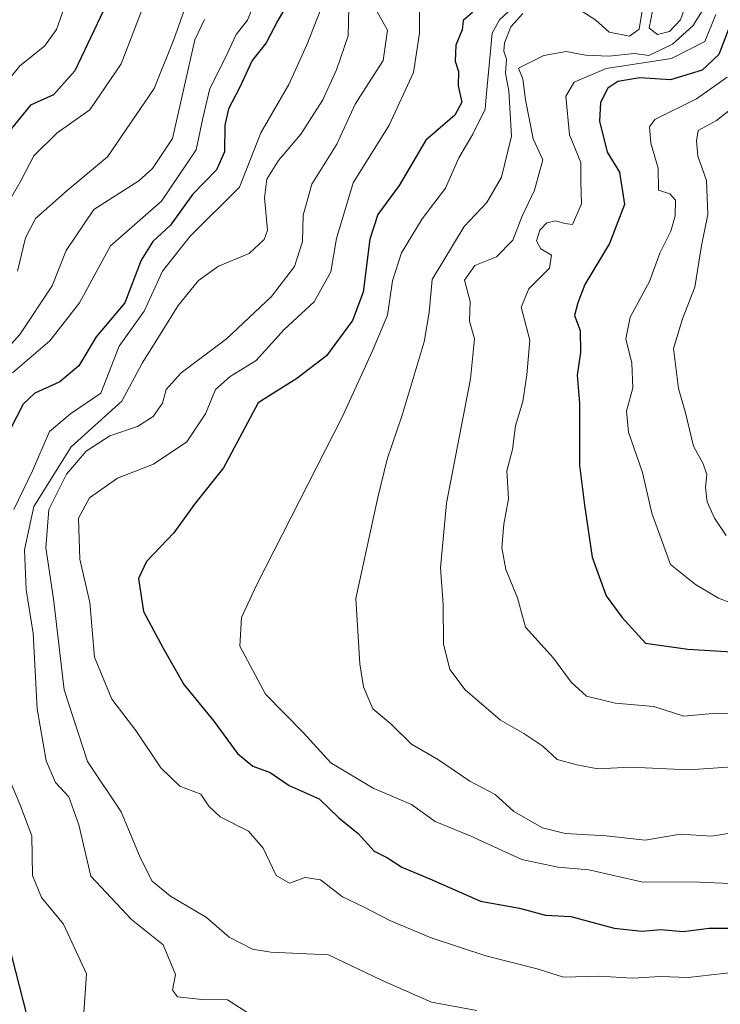
# Model space of a CAD drawing. Units: metres. Extents: x 668510 to 671972, y 4744376 to 4746773.
# Drawn here: x 668754 to 668868, y 4745492 to 4745652 of the extents above; entities that cross this region are included whole.
import ezdxf

# ---------------------------------------------------------------- set-up
doc = ezdxf.new("R2010")
doc.units = ezdxf.units.M
doc.header["$MEASUREMENT"] = 0
doc.layers.add('Curva de nivel maestra', color=36, linetype='Continuous', lineweight=30)
doc.layers.add('Curva de nivel normal', color=36, linetype='Continuous', lineweight=0)

# ---------------------------------------------------------------- blocks, each defined once
blk = doc.blocks.new('*U181')
at = {"layer": 'Curva de nivel normal', "color": 36, "linetype": 'Continuous', "lineweight": 0}
for points in [[(668803.44, 4745653.49, 805), (668801.18, 4745647.68, 805), (668798.23, 4745641.27, 805), (668793.72, 4745633.38, 805), (668790.21, 4745624.53, 805), (668782.22, 4745616.6, 805), (668777.68, 4745610.89, 805), (668774.71, 4745604.39, 805), (668770.64, 4745598.72, 805), (668767.64, 4745591.04, 805), (668762.71, 4745587.69, 805), (668759.32, 4745584.8, 805), (668756.56, 4745578.41, 805), (668753.5, 4745572.15, 805)], [(668752.43, 4745529.1, 805), (668754.46, 4745524.2, 805), (668756.44, 4745519.09, 805), (668756.55, 4745512.6, 805), (668758.02, 4745509.03, 805), (668761.58, 4745504.7, 805), (668765.31, 4745496.66, 805), (668764.9, 4745490.3, 805)]]:
    blk.add_polyline3d(points, dxfattribs=at)
blk = doc.blocks.new('*U182')
at = {"layer": 'Curva de nivel normal', "color": 36, "linetype": 'Continuous', "lineweight": 0}
blk.add_polyline3d([(668792.6, 4745654.39, 795), (668791.52, 4745651.72, 795), (668789.71, 4745649.38, 795), (668787.91, 4745645.51, 795), (668785.42, 4745640.59, 795), (668784.28, 4745635.78, 795), (668783.19, 4745630.64, 795), (668777.54, 4745622.3, 795), (668769.21, 4745614.99, 795), (668764.18, 4745605.73, 795), (668759.36, 4745599.55, 795), (668753.27, 4745594.38, 795)], dxfattribs=at)
blk = doc.blocks.new('*U191')
at = {"layer": 'Curva de nivel normal', "color": 36, "linetype": 'Continuous', "lineweight": 0}
blk.add_polyline3d([(668808.1, 4745658.37, 810), (668807.9, 4745649.15, 810), (668805.99, 4745643.65, 810), (668803.81, 4745638.76, 810), (668800.21, 4745633.16, 810), (668796.58, 4745628.9, 810), (668794.65, 4745625.84, 810), (668794.32, 4745622.8, 810), (668794.79, 4745617.58, 810), (668794.23, 4745616.04, 810), (668791.78, 4745613.76, 810), (668786.8, 4745611.73, 810), (668783.55, 4745609.39, 810), (668780.25, 4745605.33, 810), (668777.03, 4745600.18, 810), (668774.38, 4745595.93, 810), (668771.06, 4745589.76, 810), (668762.86, 4745582.32, 810), (668756.77, 4745572.63, 810), (668755.26, 4745565.57, 810), (668755.49, 4745559.08, 810), (668756.64, 4745552.04, 810), (668757.33, 4745539.74, 810), (668758.76, 4745531.28, 810), (668760.29, 4745527.74, 810), (668762.48, 4745525.39, 810), (668764.08, 4745520.87, 810), (668766.01, 4745512.53, 810), (668772.64, 4745505.49, 810), (668777.82, 4745501.34, 810), (668779.82, 4745496.54, 810), (668779.3, 4745493.96, 810), (668780.14, 4745492.92, 810), (668784.08, 4745492.44, 810), (668788.29, 4745492.4, 810), (668793.36, 4745489.18, 810)], dxfattribs=at)
blk = doc.blocks.new('*U208')
at = {"layer": 'Curva de nivel normal', "color": 36, "linetype": 'Continuous', "lineweight": 0}
blk.add_polyline3d([(668836.26, 4745655.31, 830), (668832.53, 4745651.78, 830), (668831.33, 4745649.59, 830), (668830.75, 4745643.27, 830), (668830.39, 4745639.86, 830), (668830.19, 4745637.26, 830), (668828.21, 4745633.19, 830), (668825.9, 4745629.34, 830), (668823.73, 4745624.4, 830), (668819.92, 4745619.43, 830), (668816.59, 4745613.89, 830), (668815.12, 4745609.34, 830), (668814.29, 4745603.72, 830), (668811.86, 4745597.94, 830), (668806.98, 4745587.26, 830), (668792.97, 4745559.83, 830), (668790.57, 4745554.6, 830), (668790.26, 4745549.89, 830), (668794.45, 4745542.11, 830), (668800.61, 4745535.88, 830), (668805.07, 4745530.94, 830), (668811.99, 4745526.8, 830), (668818.22, 4745524.18, 830), (668822.04, 4745521.43, 830), (668827.74, 4745519.09, 830), (668836.18, 4745515.25, 830), (668842, 4745513.96, 830), (668847.06, 4745513.57, 830), (668855.62, 4745511.58, 830), (668865.06, 4745511.54, 830), (668871.2, 4745511.28, 830)], dxfattribs=at)
blk = doc.blocks.new('*U209')
at = {"layer": 'Curva de nivel normal', "color": 36, "linetype": 'Continuous', "lineweight": 0}
blk.add_polyline3d([(668781.8, 4745654.94, 785), (668779.53, 4745648.58, 785), (668776.33, 4745640.6, 785), (668768.77, 4745629.5, 785), (668762.21, 4745624.02, 785), (668757.06, 4745619.46, 785), (668755.42, 4745616.33, 785), (668754.11, 4745610.91, 785)], dxfattribs=at)
blk = doc.blocks.new('*U211')
at = {"layer": 'Curva de nivel normal', "color": 36, "linetype": 'Continuous', "lineweight": 0}
blk.add_polyline3d([(668784.53, 4745651.81, 790), (668782.98, 4745648.52, 790), (668781.16, 4745640.61, 790), (668779.32, 4745632.47, 790), (668776.06, 4745627.6, 790), (668773.82, 4745625.6, 790), (668766.52, 4745620.91, 790), (668762.03, 4745614.26, 790), (668759.74, 4745608.53, 790), (668754.46, 4745600.59, 790), (668744.12, 4745589.05, 790)], dxfattribs=at)
blk = doc.blocks.new('*U289')
at = {"layer": 'Curva de nivel maestra', "color": 36, "linetype": 'Continuous', "lineweight": 30}
for points in [[(668798.68, 4745655.55, 800), (668796.46, 4745651.65, 800), (668794.57, 4745648.03, 800), (668792.29, 4745645.16, 800), (668790.21, 4745640.72, 800), (668788.46, 4745637.32, 800), (668787.84, 4745634.62, 800), (668787.76, 4745630.3, 800), (668786.47, 4745627.39, 800), (668782.6, 4745623.39, 800), (668778.98, 4745618.39, 800), (668776.1, 4745615.74, 800), (668774.22, 4745612.7, 800), (668771.56, 4745605.77, 800), (668766.88, 4745600.2, 800), (668764.08, 4745595.49, 800), (668761.01, 4745592.92, 800), (668756.92, 4745591.04, 800), (668755.04, 4745589.25, 800), (668752.84, 4745585.05, 800)], [(668752.6, 4745501.68, 800), (668755.58, 4745490.02, 800)]]:
    blk.add_polyline3d(points, dxfattribs=at)

msp = doc.modelspace()

# ---------------------------------------------------------------- linework, layer by layer
at = {"layer": 'Curva de nivel maestra', "color": 36, "linetype": 'Continuous', "lineweight": 30}
for points in [[(668768.6, 4745654.31, 775), (668763.42, 4745643.47, 775), (668759.98, 4745639.58, 775), (668756.21, 4745637.89, 775), (668751.74, 4745632.36, 775)], [(668828.11, 4745652.94, 825), (668826.63, 4745651.66, 825), (668826.46, 4745650.16, 825), (668825.43, 4745647.66, 825), (668825.34, 4745645.03, 825), (668825.84, 4745643.35, 825), (668825.83, 4745641.01, 825), (668826.38, 4745638.37, 825), (668825.28, 4745636.27, 825), (668820.54, 4745632.2, 825), (668816.21, 4745624.82, 825), (668812.75, 4745620.1, 825), (668811.43, 4745616.08, 825), (668810.37, 4745607.49, 825), (668808.62, 4745602.85, 825), (668804.39, 4745597.12, 825), (668799.54, 4745593.46, 825), (668793.27, 4745589.47, 825), (668787.6, 4745578.89, 825), (668782.88, 4745572.99, 825), (668779.54, 4745568.36, 825), (668775.11, 4745563.71, 825), (668773.77, 4745560.9, 825), (668774.62, 4745555.58, 825), (668777.81, 4745549.58, 825), (668781.19, 4745543.7, 825), (668786.07, 4745537.73, 825), (668789.92, 4745532.49, 825), (668792.41, 4745530.42, 825), (668795.24, 4745529.38, 825), (668798.28, 4745527.27, 825), (668803.21, 4745525.08, 825), (668806.37, 4745522.01, 825), (668809.52, 4745519.44, 825), (668812.14, 4745516.57, 825), (668814.28, 4745515.5, 825), (668816.64, 4745514, 825), (668821.2, 4745512.08, 825), (668829.43, 4745508.46, 825), (668835.81, 4745507.33, 825), (668840, 4745506.19, 825), (668844.12, 4745505.97, 825), (668851.19, 4745504.04, 825), (668855.69, 4745503.55, 825), (668858.77, 4745503.86, 825), (668862.39, 4745503.5, 825), (668866.65, 4745504.04, 825), (668870.64, 4745504.05, 825)], [(668869.91, 4745650.52, 850), (668868.19, 4745646.12, 850), (668865.5, 4745643.59, 850), (668860.36, 4745642, 850), (668855.38, 4745642.32, 850), (668851.79, 4745641.76, 850), (668850.15, 4745640.66, 850), (668848.95, 4745638.34, 850), (668848.8, 4745635.31, 850), (668850.07, 4745630.24, 850), (668852.06, 4745627, 850), (668852.88, 4745621.72, 850), (668850.45, 4745615.39, 850), (668846.4, 4745608.72, 850), (668845.26, 4745605.72, 850), (668844.72, 4745603.68, 850), (668845.68, 4745601.25, 850), (668845.73, 4745597.68, 850), (668845.16, 4745593.98, 850), (668845.54, 4745589.43, 850), (668845.57, 4745579.35, 850), (668846.37, 4745572.86, 850), (668847.58, 4745564.38, 850), (668849.86, 4745558.12, 850), (668852.43, 4745554.64, 850), (668856.29, 4745550.4, 850), (668863.18, 4745549.45, 850), (668875.78, 4745548.65, 850)]]:
    msp.add_polyline3d(points, dxfattribs=at)
at = {"layer": 'Curva de nivel normal', "color": 36, "linetype": 'Continuous', "lineweight": 0}
for points in [[(668777.54, 4745661.68, 780), (668770.97, 4745644.6, 780), (668765.88, 4745637.13, 780), (668760.57, 4745633.4, 780), (668756.77, 4745629.67, 780), (668754.63, 4745625.6, 780), (668751.8, 4745620.59, 780)], [(668762.83, 4745657.01, 770), (668760.44, 4745650.21, 770), (668758.52, 4745647.48, 770), (668754.5, 4745644.29, 770), (668751.05, 4745640.13, 770)], [(668819.51, 4745655.56, 820), (668819.53, 4745649.61, 820), (668818.54, 4745643.18, 820), (668814.6, 4745634.65, 820), (668808.74, 4745625.25, 820), (668806.03, 4745616.21, 820), (668805.06, 4745610.8, 820), (668802.35, 4745605.93, 820), (668797.49, 4745601.39, 820), (668792.93, 4745596.38, 820), (668788.68, 4745593.75, 820), (668786.33, 4745591.64, 820), (668784.68, 4745587.67, 820), (668781.66, 4745583.16, 820), (668776.21, 4745579.53, 820), (668770.39, 4745577.25, 820), (668765.84, 4745574.05, 820), (668764.01, 4745570.73, 820), (668764.23, 4745564.06, 820), (668765.87, 4745557.03, 820), (668766.63, 4745548.13, 820), (668769.44, 4745541.29, 820), (668773.34, 4745536.19, 820), (668777.42, 4745530.14, 820), (668780.54, 4745527.16, 820), (668783.96, 4745525.84, 820), (668785.24, 4745523.9, 820), (668787.08, 4745522.18, 820), (668791.69, 4745519.84, 820), (668794.09, 4745517.06, 820), (668796.19, 4745512.6, 820), (668798.35, 4745511.36, 820), (668800.89, 4745512.28, 820), (668803.41, 4745511.93, 820), (668806.98, 4745509.17, 820), (668810.39, 4745507.51, 820), (668814.68, 4745505.29, 820), (668821.42, 4745502.49, 820), (668830.29, 4745499.58, 820), (668838.64, 4745497.43, 820), (668842.96, 4745496.1, 820), (668848.78, 4745496.26, 820), (668854.15, 4745495.91, 820), (668858.73, 4745496.21, 820), (668863.24, 4745496.04, 820), (668870.82, 4745496.88, 820)], [(668812.36, 4745653.54, 815), (668814.29, 4745650.06, 815), (668813.61, 4745645.15, 815), (668809.06, 4745638.05, 815), (668806.05, 4745631.55, 815), (668801.98, 4745625.07, 815), (668800.57, 4745619.98, 815), (668800.5, 4745615.74, 815), (668799.16, 4745611.66, 815), (668795.42, 4745606.78, 815), (668788.1, 4745599.88, 815), (668780.74, 4745594.36, 815), (668778.31, 4745591.68, 815), (668777.68, 4745589.44, 815), (668776.16, 4745587.24, 815), (668773.65, 4745585.65, 815), (668769.14, 4745584.14, 815), (668765.29, 4745581.6, 815), (668762.1, 4745577.89, 815), (668759.19, 4745572.15, 815), (668758.71, 4745565.9, 815), (668759.94, 4745557.61, 815), (668761.7, 4745542.82, 815), (668765.49, 4745531.16, 815), (668770.96, 4745522.98, 815), (668774.08, 4745515.57, 815), (668776.04, 4745511.72, 815), (668779, 4745509.26, 815), (668784.86, 4745505.81, 815), (668788.57, 4745502.58, 815), (668792.34, 4745500.63, 815), (668795.31, 4745500.16, 815), (668804.7, 4745499.73, 815), (668813.31, 4745495.59, 815), (668821.49, 4745492.04, 815), (668828.84, 4745490.65, 815)], [(668865.94, 4745653.88, 840), (668864, 4745650.81, 840), (668860.7, 4745647.83, 840), (668856.82, 4745645.99, 840), (668854.49, 4745646.28, 840), (668850.33, 4745645.84, 840), (668846.5, 4745646.01, 840), (668843.36, 4745646.63, 840), (668839.73, 4745645.95, 840), (668835.61, 4745643.92, 840), (668836.35, 4745642.15, 840), (668836.77, 4745638.75, 840), (668837.98, 4745632.42, 840), (668839.59, 4745628.98, 840), (668838.25, 4745624.05, 840), (668836.14, 4745619.72, 840), (668834.72, 4745615.92, 840), (668832.02, 4745613.24, 840), (668828.53, 4745611.84, 840), (668826.85, 4745609.43, 840), (668827.76, 4745605.94, 840), (668827.66, 4745602.76, 840), (668828.47, 4745599.89, 840), (668827.8, 4745593.39, 840), (668823.88, 4745573.16, 840), (668822.92, 4745562.66, 840), (668823.34, 4745556.7, 840), (668823.42, 4745550.31, 840), (668824.44, 4745546.14, 840), (668826.95, 4745542.8, 840), (668832.7, 4745537.88, 840), (668836.49, 4745535.74, 840), (668839.56, 4745533.66, 840), (668841.92, 4745531.5, 840), (668845.12, 4745530.62, 840), (668848.53, 4745529.98, 840), (668853.82, 4745530.24, 840), (668863.36, 4745529.8, 840), (668876.72, 4745530.72, 840)], [(668855.74, 4745653.22, 835), (668855.26, 4745650.25, 835), (668853.7, 4745649.12, 835), (668850.38, 4745649.75, 835), (668848.19, 4745651.7, 835), (668845.75, 4745653.26, 835)], [(668862.87, 4745654.19, 835), (668861.97, 4745651.77, 835), (668860.21, 4745649.87, 835), (668858.23, 4745649.4, 835), (668856.88, 4745650.39, 835), (668857.42, 4745653.24, 835)], [(668836.32, 4745652.82, 835), (668834.37, 4745650.64, 835), (668833.32, 4745648.05, 835), (668833.25, 4745646.65, 835), (668833.66, 4745645.38, 835), (668833.5, 4745643.06, 835), (668834.06, 4745640.24, 835), (668834.47, 4745632.86, 835), (668832.87, 4745626.18, 835), (668830.45, 4745622.05, 835), (668826.76, 4745618.18, 835), (668821.6, 4745609.55, 835), (668821.07, 4745604.18, 835), (668820.29, 4745599.4, 835), (668816.7, 4745587.46, 835), (668814.26, 4745580.32, 835), (668812.76, 4745574.07, 835), (668809.14, 4745557.65, 835), (668809.78, 4745547.06, 835), (668810.39, 4745543.31, 835), (668811.94, 4745539.7, 835), (668814.85, 4745537.28, 835), (668818.22, 4745533.97, 835), (668822.58, 4745531.43, 835), (668827.7, 4745527.95, 835), (668831.83, 4745525.79, 835), (668834.88, 4745523.03, 835), (668839.54, 4745520.36, 835), (668843.21, 4745519.44, 835), (668849.88, 4745519.05, 835), (668856.21, 4745518.38, 835), (668862, 4745519.33, 835), (668867.02, 4745519.04, 835), (668872.09, 4745519.84, 835)], [(668867.73, 4745652.64, 845), (668865.94, 4745648.26, 845), (668860.54, 4745645.46, 845), (668849.88, 4745643.83, 845), (668844.66, 4745641.62, 845), (668843.31, 4745639.34, 845), (668843.9, 4745633.09, 845), (668845.74, 4745628.54, 845), (668845.74, 4745625.46, 845), (668845.88, 4745621.82, 845), (668844.42, 4745618.46, 845), (668843.17, 4745618.65, 845), (668841.69, 4745619.06, 845), (668840.25, 4745618.73, 845), (668839.08, 4745617.58, 845), (668838.55, 4745615.84, 845), (668839.26, 4745614.55, 845), (668841, 4745613.51, 845), (668840.68, 4745611.39, 845), (668837.31, 4745608.05, 845), (668836.06, 4745605.05, 845), (668837.48, 4745599.7, 845), (668836.99, 4745594.05, 845), (668836.34, 4745589.72, 845), (668835.15, 4745585.72, 845), (668834.63, 4745581.9, 845), (668833.73, 4745578.43, 845), (668833.98, 4745573.9, 845), (668833.22, 4745569.73, 845), (668832.91, 4745565.89, 845), (668833.56, 4745562.36, 845), (668835.44, 4745557.79, 845), (668836.76, 4745553.02, 845), (668841.3, 4745547.97, 845), (668844.17, 4745544.05, 845), (668846.66, 4745541.79, 845), (668851.34, 4745540.66, 845), (668857.66, 4745540.1, 845), (668862.52, 4745538.52, 845), (668867.71, 4745539.03, 845), (668872.45, 4745538.81, 845)], [(668869.56, 4745642.43, 855), (668864.59, 4745638.9, 855), (668857.81, 4745635.57, 855), (668856.91, 4745634.34, 855), (668857.13, 4745631.72, 855), (668858.37, 4745627.64, 855), (668858.4, 4745624.06, 855), (668860.25, 4745623.48, 855), (668861.14, 4745622.42, 855), (668861.12, 4745619.9, 855), (668860.4, 4745617.42, 855), (668858.64, 4745613.85, 855), (668856.91, 4745609.24, 855), (668853.8, 4745603.44, 855), (668853.08, 4745599.92, 855), (668854.08, 4745595.92, 855), (668854.22, 4745591.95, 855), (668853.17, 4745588.11, 855), (668853.5, 4745584.72, 855), (668855.8, 4745578.17, 855), (668857.34, 4745571.52, 855), (668860.35, 4745563.2, 855), (668864.42, 4745559.94, 855), (668868.17, 4745557.7, 855), (668872.84, 4745555.95, 855)], [(668870.6, 4745637.59, 860), (668867.84, 4745635.42, 860), (668864.87, 4745633.76, 860), (668864.56, 4745632.09, 860), (668864.78, 4745629.62, 860), (668866.19, 4745625.62, 860), (668866.42, 4745620.1, 860), (668865.37, 4745615.05, 860), (668864.31, 4745608.32, 860), (668862.3, 4745603.13, 860), (668860.82, 4745598.32, 860), (668861.66, 4745591.83, 860), (668862.81, 4745587.84, 860), (668864.07, 4745582.46, 860), (668865.68, 4745579.58, 860), (668866.25, 4745577.81, 860), (668866.03, 4745575.71, 860), (668866.34, 4745573.38, 860), (668867.51, 4745570.74, 860), (668869.4, 4745567.9, 860)]]:
    msp.add_polyline3d(points, dxfattribs=at)

# ---------------------------------------------------------------- block references
at = {"layer": 'Curva de nivel maestra', "color": 36, "linetype": 'Continuous', "lineweight": 30}
msp.add_blockref('*U289', (0, 0), dxfattribs=at)
at = {"layer": 'Curva de nivel normal', "color": 36, "linetype": 'Continuous', "lineweight": 0}
for name in ['*U208', '*U209', '*U211', '*U182', '*U181', '*U191']:
    msp.add_blockref(name, (0, 0), dxfattribs=at)

doc.saveas('drawing.dxf')
